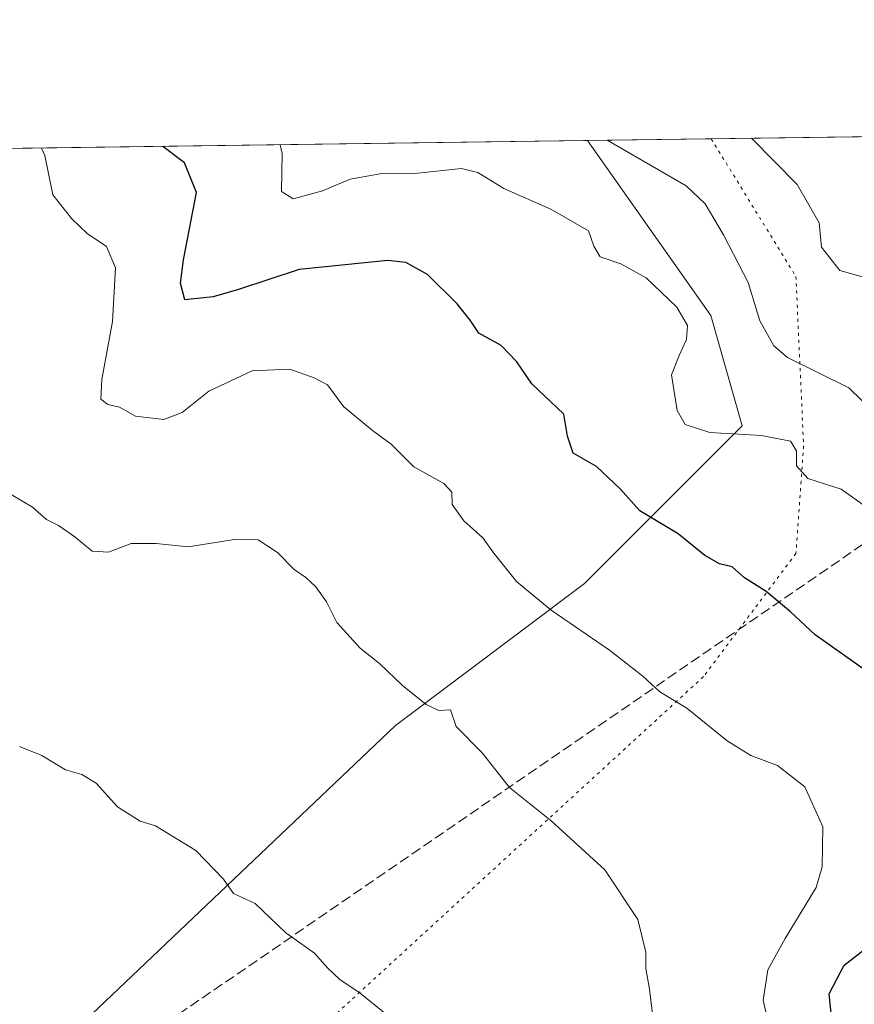
# Model space of a CAD drawing. Units: metres. Extents: x 594398 to 597872, y 4685103 to 4687477.
# Drawn here: x 596299 to 596435, y 4687317 to 4687477 of the extents above; entities that cross this region are included whole.
import ezdxf

# ---------------------------------------------------------------- set-up
doc = ezdxf.new("R2010")
doc.units = ezdxf.units.M
doc.header["$MEASUREMENT"] = 0
doc.linetypes.add('DGN Style 3', pattern=[2.307223458686699, 1.648016756204785, -0.6592067024819142])
doc.linetypes.add('DGN Style 5', pattern=[1.1536117293433497, 0.4944050268614355, -0.6592067024819142])
for name, color, linetype, lineweight in [('Arbolado forestal CxS', 92, 'Continuous', 0), ('Comarca CxS', 21, 'Continuous', 0), ('Comunidad Autónoma CxS', 142, 'Continuous', 0), ('Conducción de hidrocarburos lineal', 6, 'DGN Style 3', 0), ('Curva de nivel maestra', 30, 'Continuous', 30), ('Curva de nivel normal', 30, 'Continuous', 0), ('Matorral CxS', 135, 'Continuous', 0), ('Municipio CxS', 4, 'Continuous', 0), ('Provincia CxS', 1, 'Continuous', 0), ('Vía pecuaria eje', 92, 'DGN Style 5', 0)]:
    doc.layers.add(name, color=color, linetype=linetype, lineweight=lineweight)

# ---------------------------------------------------------------- blocks, each defined once
blk = doc.blocks.new('*U10')
at = {"layer": 'Matorral CxS', "color": 135, "linetype": 'Continuous', "lineweight": 0}
blk.add_polyline3d([(596283.0431000004, 4687288.680299999, 367.3153000000021), (596360.2675000001, 4687362.0781, 360.7044000000024), (596391.1573000001, 4687385.2567, 353.3543999999966), (596416.8998999996, 4687411.010299999, 343.857999999993), (596411.7520000003, 4687429.038100001, 343.4955999999947), (596391.6585999997, 4687457.606799999, 340.1882999999943), (596444.0787000004, 4687458.326099999, 328.5102000000043)], dxfattribs=at)

msp = doc.modelspace()

# ---------------------------------------------------------------- linework, layer by layer
at = {"layer": 'Arbolado forestal CxS', "color": 92, "linetype": 'Continuous', "lineweight": 0, "extrusion": (0.07212042219155874, 0.0009895552585076012, 0.9973954408775396), "elevation": 47989.81879305623, "flags": 128}
msp.add_lwpolyline([(4678834.188186511, -658524.8291482079), (4678834.188186511, -658900.26443476)], dxfattribs=at)
at = {"layer": 'Arbolado forestal CxS', "color": 92, "linetype": 'Continuous', "lineweight": 0}
msp.add_polyline3d([(596241.8558999998, 4687264.214299999, 362.8125), (596218.7005000003, 4687287.726700001, 363.2210999999952), (596199.3561000006, 4687307.071900001, 363.5019999999931), (596174.4846999999, 4687331.943700001, 364.4216000000015), (596144.0862999996, 4687367.8695, 366.0869999999995), (596121.9785000002, 4687395.504899999, 367.2887000000046), (596084.6142999995, 4687410.746900001, 366.7369000000036), (596069.3892999999, 4687422.6029, 366.9015000000072), (596038.4994999999, 4687435.4801, 366.480899999995), (596009.2093000002, 4687452.359300001, 367.0671000000002), (596391.6585999997, 4687457.606799999, 340.1882999999943), (596411.7520000003, 4687429.038100001, 343.4955999999947), (596416.8998999996, 4687411.010299999, 343.857999999993), (596391.1573000001, 4687385.2567, 353.3543999999966), (596360.2675000001, 4687362.0781, 360.7044000000024), (596283.0431000004, 4687288.680299999, 367.3153000000021)], close=True, dxfattribs=at)
msp.add_polyline3d([(596391.6584999999, 4687457.606899999, 340.1882000000041), (596411.7520000003, 4687429.038100001, 343.4955999999947), (596416.8998999996, 4687411.010299999, 343.857999999993), (596391.1573000001, 4687385.2567, 353.3543999999966), (596360.2675000001, 4687362.0781, 360.7044000000024), (596283.0431000004, 4687288.680299999, 367.3153000000021), (596241.8558999998, 4687264.214299999, 362.8125)], dxfattribs=at)
at = {"layer": 'Comarca CxS', "color": 21, "linetype": 'Continuous', "lineweight": 0, "flags": 128}
msp.add_lwpolyline([(594493.4885882017, 4685117.984482598), (594428.9900007026, 4685117.099983135), (594427.6908446196, 4685213.604250794), (594413.323009465, 4686280.879712824), (594397.8500007021, 4687430.249983111), (597830.5700007282, 4687477.349983113), (597842.1186463773, 4686649.526457482), (597862.8400007276, 4685164.189983136)], close=True, dxfattribs=at)
at = {"layer": 'Comunidad Autónoma CxS', "color": 142, "linetype": 'Continuous', "lineweight": 0, "flags": 128}
msp.add_lwpolyline([(594493.4885882017, 4685117.984482598), (594428.9900007026, 4685117.099983135), (594427.6908446196, 4685213.604250794), (594413.323009465, 4686280.879712824), (594397.8500007021, 4687430.249983111), (597830.5700007282, 4687477.349983113), (597842.1186463773, 4686649.526457482), (597862.8400007276, 4685164.189983136)], close=True, dxfattribs=at)
at = {"layer": 'Conducción de hidrocarburos lineal', "color": 6, "linetype": 'DGN Style 3', "lineweight": 0}
msp.add_polyline3d([(596503.1399999997, 4687437.34, 323.7249000000011), (596241.8804000001, 4687257.942100001, 362.335500000001), (596180.6600000003, 4687205.59, 359.063599999994), (596007.9699999997, 4687037.220000001, 371.3656999999948), (595446.1900000004, 4686818.439999999, 440.5264000000025), (595423.5700000003, 4686810.369999999, 440.8312000000006), (595076.0043000003, 4686725.511299999, 427.9655000000057), (594608.8942, 4686603.008400001, 404.5236000000005), (594506.0571999997, 4686577.2838, 408.2777999999962), (594409.6738999998, 4686551.940500001, 407.3168000000005)], dxfattribs=at)
at = {"layer": 'Curva de nivel maestra', "color": 30, "linetype": 'Continuous', "lineweight": 30, "elevation": 350, "flags": 128}
for points in [[(596437.5599999996, 4687370.690099999), (596428.8200000003, 4687376.9001), (596424.79, 4687380.640100001), (596420.7999999998, 4687383.9801), (596417.2999999998, 4687386.200099999), (596415.2800000003, 4687387.960100001), (596413.1799999997, 4687388.5001), (596410.7999999998, 4687389.860099999), (596406.4600000001, 4687393.4001), (596400.1699999999, 4687397.120100001), (596396.9600000001, 4687400.720100001), (596393.0899999999, 4687404.390100001), (596389.3099999996, 4687406.5701), (596388.3600000005, 4687409.3101), (596387.79, 4687412.940099999), (596382.5300000003, 4687417.890100001), (596380.0999999996, 4687421.460100001), (596377.5499999998, 4687424.1601), (596373.8600000005, 4687426.170100001), (596372.4900000002, 4687428.280099999), (596370.3399999999, 4687430.940099999), (596365.5099999999, 4687435.710100001), (596361.9800000006, 4687437.670100001), (596359.0199999996, 4687438.0101), (596344.5599999996, 4687436.5701), (596334.6200000001, 4687433.300100001), (596330.4699999997, 4687432.110099999), (596325.8899999997, 4687431.5801), (596325.1799999997, 4687434.290100001), (596325.6399999997, 4687438.140100001), (596327.7800000003, 4687449.100099999), (596325.8300000001, 4687453.9901), (596322.2863999996, 4687456.654999999)], [(596431.6900000004, 4687312.4101), (596431.0899999999, 4687318.2501), (596433.54, 4687322.940099999), (596437.9000000004, 4687326.3101)]]:
    msp.add_lwpolyline(points, dxfattribs=at)
at = {"layer": 'Curva de nivel normal', "color": 30, "linetype": 'Continuous', "lineweight": 0, "flags": 128}
for points, elevation in [([(596341.4221999999, 4687456.9176), (596341.7800000003, 4687455.4801), (596341.6699999999, 4687449.290100001), (596343.5599999996, 4687448.110099999), (596348.3799999999, 4687449.380100001), (596352.8700000001, 4687451.280099999), (596358.0700000003, 4687452.2301), (596363.9199999999, 4687452.290100001), (596371.0300000003, 4687453.020099999), (596373.7400000002, 4687452.380100001), (596377.9900000002, 4687449.790100001), (596385.6600000003, 4687446.390100001), (596391.7699999996, 4687442.880100001), (596392.6500000004, 4687440.370100001), (596393.6799999997, 4687438.600099999), (596397.0599999996, 4687437.470100001), (596401.2000000002, 4687435.190099999), (596406.2400000002, 4687430.390100001), (596407.9800000006, 4687427.420100001), (596407.8200000003, 4687425.100099999), (596406.5800000001, 4687422.4801), (596405.3399999999, 4687419.3301), (596406.2800000003, 4687413.5001), (596407.5599999996, 4687411.2401), (596411.6399999997, 4687409.9001), (596420.0499999998, 4687409.460100001), (596424.7699999996, 4687408.520099999), (596425.79, 4687406.920100001), (596425.7800000003, 4687404.470100001), (596427.5999999996, 4687402.440099999), (596433.0599999996, 4687400.6801), (596436.8300000001, 4687398.030099999)], 345), ([(596438.7100000001, 4687412.9101), (596434.3399999999, 4687417.210100001), (596424.3200000003, 4687422.1601), (596422.0499999998, 4687424.090100001), (596419.7699999996, 4687428.170100001), (596417.9000000004, 4687434.4001), (596413.8700000001, 4687442.2301), (596410.8700000001, 4687447.300100001), (596407.75, 4687450.190099999), (596394.8236999996, 4687457.6502)], 340), ([(596438.4500000002, 4687434.780099999), (596432.8499999996, 4687436.360099999), (596429.8600000005, 4687440.210100001), (596429.4800000006, 4687444.1601), (596425.9000000004, 4687450.440099999), (596418.4181000004, 4687457.973900001)], 335), ([(596302.4682999998, 4687456.383099999), (596303.0300000003, 4687455.1501), (596304.3099999996, 4687448.770099999), (596307.4000000004, 4687444.850099999), (596309.9299999997, 4687442.420100001), (596313.0499999998, 4687440.280099999), (596314.54, 4687436.800100001), (596314.0800000001, 4687428.0601), (596312.29, 4687418.600099999), (596312.1600000003, 4687415.370100001), (596313.29, 4687414.520099999), (596315.1799999997, 4687414.050100001), (596317.8099999996, 4687412.5701), (596322.4600000001, 4687412.050100001), (596325.4600000001, 4687413.200099999), (596329.7999999998, 4687416.690099999), (596336.8499999996, 4687419.9801), (596343.04, 4687420.290100001), (596347, 4687418.870100001), (596349.1600000003, 4687417.700099999), (596351.7699999996, 4687414.190099999), (596356.5, 4687410.2401), (596359.5899999999, 4687408.0101), (596363.2800000003, 4687404.3101), (596368.1600000003, 4687401.620100001), (596369.4600000001, 4687400.1601), (596369.5300000003, 4687398.190099999), (596371.4600000001, 4687395.5101), (596374.5599999996, 4687392.7401), (596376.3200000003, 4687390.210100001), (596380.0599999996, 4687385.600099999), (596385.7100000001, 4687380.9101), (596395.2300000006, 4687374.360099999), (596400.6799999997, 4687370.120100001), (596403.4600000001, 4687367.5801), (596407.8499999996, 4687364.9101), (596414.4600000001, 4687359.5801), (596418.2999999998, 4687357.1601), (596422.6799999997, 4687355.550100001), (596427.1299999999, 4687352.0601), (596430.0700000003, 4687345.5101), (596429.9400000004, 4687339.0101), (596428.9900000002, 4687335.620100001), (596423.9000000004, 4687327.300100001), (596421.0999999996, 4687322.1601), (596420.3200000003, 4687317.220100001), (596421.3600000005, 4687312.7601)], 354.9999999999999), ([(596295.4600000001, 4687401.0001), (596300.9800000006, 4687397.710100001), (596303.29, 4687395.710100001), (596305.25, 4687394.7401), (596307.8799999999, 4687392.860099999), (596310.7100000001, 4687390.520099999), (596313.4100000003, 4687390.380100001), (596317.1299999999, 4687391.800100001), (596321.1799999997, 4687391.8101), (596326.4400000004, 4687391.2501), (596334.3099999996, 4687392.5101), (596337.8200000003, 4687392.4001), (596340.9800000006, 4687390.340100001), (596343.7199999997, 4687387.530099999), (596345.6399999997, 4687386.220100001), (596347.2400000002, 4687384.720100001), (596349, 4687382.290100001), (596350.7199999997, 4687378.920100001), (596354.5099999999, 4687374.710100001), (596357.6600000003, 4687372.190099999), (596361.4000000004, 4687368.600099999), (596365.29, 4687365.4901), (596367.3300000001, 4687364.530099999), (596369.2599999999, 4687364.6501), (596370.2000000002, 4687361.9301), (596374.4100000003, 4687357.610099999), (596378.9000000004, 4687351.920100001), (596385.7000000002, 4687346.5001), (596394.4600000001, 4687338.4801), (596399.8399999999, 4687330.380100001), (596401.1399999997, 4687325.040100001), (596401.1399999997, 4687322.360099999), (596401.7699999996, 4687319.0001), (596402.6699999999, 4687311.3301)], 360), ([(596362.04, 4687312.280099999), (596354.4800000006, 4687318.370100001), (596351.1900000004, 4687320.590100001), (596349.2300000006, 4687322.4301), (596347.0199999996, 4687324.890100001), (596342.3600000005, 4687328.190099999), (596337.3300000001, 4687333.020099999), (596333.7999999998, 4687334.620100001), (596332.1799999997, 4687337.0001), (596327.6399999997, 4687341.640100001), (596321.0800000001, 4687345.700099999), (596318.5599999996, 4687346.420100001), (596314.8799999999, 4687348.780099999), (596311.4100000003, 4687352.630100001), (596309.0599999996, 4687354.0701), (596306.3799999999, 4687354.8301), (596302.4900000002, 4687357.1501), (596298.8499999996, 4687358.630100001)], 365)]:
    msp.add_lwpolyline(points, dxfattribs=dict(at, elevation=elevation))
at = {"layer": 'Matorral CxS', "color": 135, "linetype": 'Continuous', "lineweight": 0, "extrusion": (0.2174087803602633, 0.002983253256646735, 0.976076084340903), "elevation": 143976.7059479427, "flags": 128}
msp.add_lwpolyline([(4678833.53596576, -644770.8062478143), (4678833.53596576, -644824.5161334231)], dxfattribs=at)
at = {"layer": 'Matorral CxS', "color": 135, "linetype": 'Continuous', "lineweight": 0}
msp.add_polyline3d([(596391.6584999999, 4687457.606899999, 340.1882000000041), (596411.7520000003, 4687429.038100001, 343.4955999999947), (596416.8998999996, 4687411.010299999, 343.857999999993), (596391.1573000001, 4687385.2567, 353.3543999999966), (596360.2675000001, 4687362.0781, 360.7044000000024), (596283.0431000004, 4687288.680299999, 367.3153000000021), (596241.8558999998, 4687264.214299999, 362.8125)], dxfattribs=at)
at = {"layer": 'Municipio CxS', "color": 4, "linetype": 'Continuous', "lineweight": 0, "flags": 128}
msp.add_lwpolyline([(594397.8500007021, 4687430.249983111), (597830.5700007282, 4687477.349983113)], dxfattribs=at)
at = {"layer": 'Provincia CxS', "color": 1, "linetype": 'Continuous', "lineweight": 0, "flags": 128}
msp.add_lwpolyline([(594493.4885882017, 4685117.984482598), (594428.9900007026, 4685117.099983135), (594427.6908446196, 4685213.604250794), (594413.323009465, 4686280.879712824), (594397.8500007021, 4687430.249983111), (597830.5700007282, 4687477.349983113), (597842.1186463773, 4686649.526457482), (597862.8400007276, 4685164.189983136)], close=True, dxfattribs=at)
at = {"layer": 'Vía pecuaria eje', "color": 92, "linetype": 'DGN Style 5', "lineweight": 0}
msp.add_polyline3d([(596411.8380000005, 4687457.8838, 337.1169999999984), (596425.6727, 4687435.415200001, 337.071100000001), (596426.9301000005, 4687407.761399999, 344.6953000000067), (596425.6721000001, 4687390.1635, 348.4339000000036), (596410.5790999997, 4687370.0518, 353.7741999999998), (596335.8864000002, 4687301.476299999, 367.983699999997), (596288.3892000001, 4687259.704700001, 366.7014999999956), (596168.6961000003, 4687157.174100001, 361.4787000000069), (596071.8015999999, 4687071.732100001, 365.2090000000026), (595973.0076000001, 4686999.5812, 382.3509999999951), (595904.6116000004, 4686954.0122, 400.591499999995), (595815.3172000004, 4686906.544700001, 413.8693000000058), (595656.4600999998, 4686835.600099999, 428.2872999999963), (595561.4664000003, 4686814.7149, 433.7315999999992), (595459.8627000004, 4686780.920499999, 440.6716000000015)], dxfattribs=at)

# ---------------------------------------------------------------- block references
at = {"layer": 'Matorral CxS', "color": 135, "linetype": 'Continuous', "lineweight": 0}
msp.add_blockref('*U10', (0, 0), dxfattribs=at)

doc.saveas('drawing.dxf')
